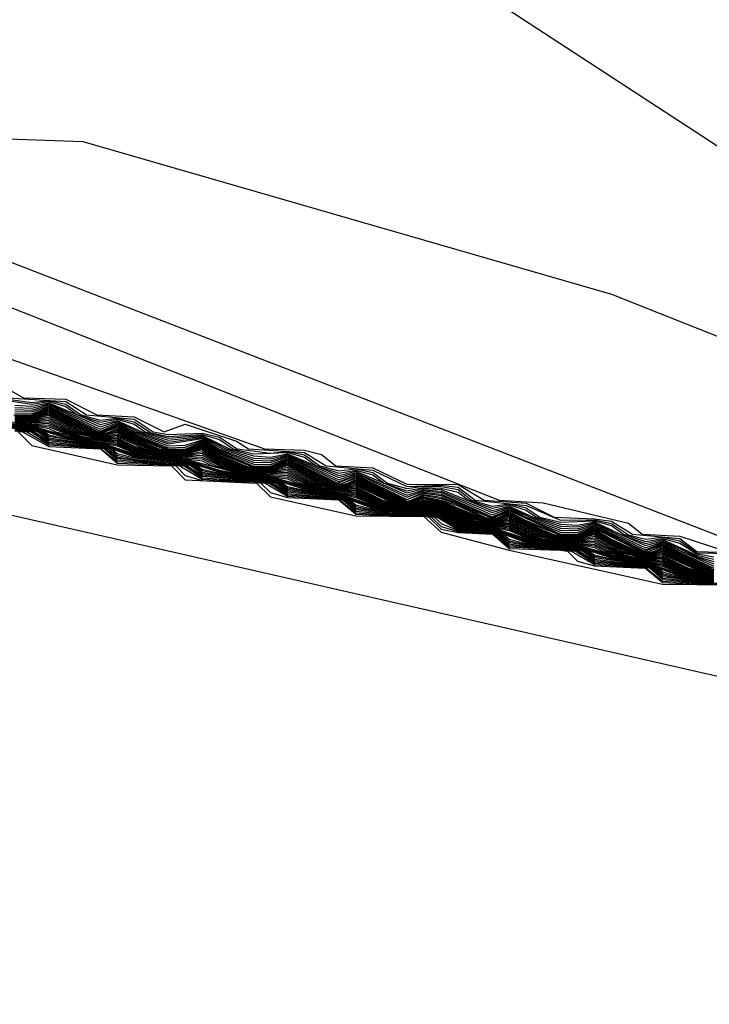
# Model space of a CAD drawing. Extents: x 526342 to 526453, y 3529656 to 3529788.
# Drawn here: x 526348 to 526348, y 3529690 to 3529691 of the extents above; entities that cross this region are included whole.
import ezdxf

# ---------------------------------------------------------------- set-up
doc = ezdxf.new("R2010")
doc.units = 0

msp = doc.modelspace()

# ---------------------------------------------------------------- linework, layer by layer
at = {"layer": 'Contours'}
for points in [[(526347.02315, 3529691.14747, 1.4), (526347.03525, 3529691.1745, 1.4), (526347.20458, 3529691.14579, 1.4), (526347.32553, 3529691.193, 1.4), (526347.47067, 3529691.16955, 1.4), (526347.80933, 3529691.18476, 1.4), (526348.49875, 3529690.73484, 1.4)], [(526347.02315, 3529691.12521, 1.2), (526347.30134, 3529691.06108, 1.2), (526347.56743, 3529691.05175, 1.2), (526347.94238, 3529690.94347, 1.2), (526348.06333, 3529690.89547, 1.2)], [(526346.37614, 3529690.41023, 1), (526346.44259, 3529690.47627, 1), (526346.473, 3529690.4949, 1), (526346.53935, 3529690.56086, 1), (526346.56983, 3529690.57956, 1), (526346.63611, 3529690.64546, 1), (526346.66669, 3529690.66423, 1), (526346.74496, 3529690.74252, 1), (526346.77562, 3529690.76099, 1), (526346.79999, 3529690.78518, 1), (526346.80544, 3529690.79196, 1), (526346.81421, 3529690.80937, 1), (526346.82388, 3529690.82147, 1), (526346.83598, 3529690.83356, 1), (526346.84923, 3529690.85775, 1), (526346.87275, 3529690.88194, 1), (526346.8901, 3529690.90479, 1), (526346.9022, 3529690.91356, 1), (526346.91869, 3529690.91823, 1), (526346.93284, 3529690.93032, 1), (526347.01106, 3529691.02912, 1), (526347.1441, 3529691.00011, 1), (526347.45857, 3529690.98824, 1), (526348.07796, 3529690.74889, 1)], [(526346.96268, 3529690.9554, 0.8), (526347.47067, 3529690.95201, 0.8), (526347.86263, 3529690.79727, 0.8), (526347.894, 3529690.79531, 0.8), (526347.95447, 3529690.78077, 0.8), (526347.96406, 3529690.77308, 0.8), (526347.99076, 3529690.77158, 0.8), (526348.02341, 3529690.76099, 0.8)], [(526346.92639, 3529690.9198, 0.6), (526347.44648, 3529690.92197, 0.6), (526347.69618, 3529690.83356, 0.6), (526347.72467, 3529690.8327, 0.6), (526347.73676, 3529690.82972, 0.6), (526347.7469, 3529690.82147, 0.6), (526347.77305, 3529690.82017, 0.6), (526347.79724, 3529690.80854, 0.6), (526347.83352, 3529690.80821, 0.6), (526347.85203, 3529690.79727, 0.6), (526347.8819, 3529690.79507, 0.6), (526347.90169, 3529690.78518, 0.6), (526347.93028, 3529690.78404, 0.6), (526347.94238, 3529690.78237, 0.6), (526347.95728, 3529690.77308, 0.6), (526347.99076, 3529690.76996, 0.6), (526348.00285, 3529690.76071, 0.6), (526348.02704, 3529690.76004, 0.6)], [(526346.39421, 3529690.38782, -7), (526346.47811, 3529690.47071, -7), (526346.49097, 3529690.47178, -7), (526346.57495, 3529690.55537, -7), (526346.58773, 3529690.55637, -7), (526346.67172, 3529690.64004, -7), (526346.68449, 3529690.64102, -7), (526346.78053, 3529690.7368, -7), (526346.79334, 3529690.73785, -7), (526346.82862, 3529690.77308, -7), (526346.82963, 3529690.7861, -7), (526346.86496, 3529690.82147, -7), (526346.86591, 3529690.83444, -7), (526346.90139, 3529690.86985, -7), (526346.9022, 3529690.88245, -7), (526346.92639, 3529690.89415, -7), (526346.93848, 3529690.88273, -7), (526347.03607, 3529690.88194, -7), (526347.04734, 3529690.87065, -7), (526347.41019, 3529690.81082, -7), (526348.20847, 3529690.6288, -7)], [(526347.50695, 3529690.88007, 0.4), (526347.52516, 3529690.86985, 0.4), (526347.55534, 3529690.8689, 0.4), (526347.57716, 3529690.85775, 0.4), (526347.60372, 3529690.85629, 0.4), (526347.62508, 3529690.84566, 0.4), (526347.64, 3529690.85111, 0.4), (526347.67629, 3529690.839, 0.4), (526347.68498, 3529690.83356, 0.4), (526347.72467, 3529690.83101, 0.4), (526347.74001, 3529690.82147, 0.4), (526347.77305, 3529690.8185, 0.4), (526347.79724, 3529690.807, 0.4), (526347.82143, 3529690.80795, 0.4), (526347.83352, 3529690.80644, 0.4), (526347.84562, 3529690.79721, 0.4), (526347.8819, 3529690.79342, 0.4), (526347.90609, 3529690.78295, 0.4), (526347.93028, 3529690.7833, 0.4), (526347.94238, 3529690.78074, 0.4), (526347.95447, 3529690.77254, 0.4), (526347.96657, 3529690.7695, 0.4), (526347.97866, 3529690.77084, 0.4), (526347.99076, 3529690.76834, 0.4), (526348.00285, 3529690.75986, 0.4), (526348.02704, 3529690.75927, 0.4)], [(526347.50695, 3529690.86981, 0), (526347.53114, 3529690.86659, 0), (526347.54324, 3529690.86789, 0), (526347.55534, 3529690.86543, 0), (526347.56592, 3529690.85775, 0), (526347.57953, 3529690.85403, 0), (526347.59162, 3529690.85543, 0), (526347.60372, 3529690.85288, 0), (526347.61581, 3529690.84495, 0), (526347.62791, 3529690.84248, 0), (526347.6521, 3529690.84391, 0), (526347.66419, 3529690.84019, 0), (526347.67397, 3529690.83356, 0), (526347.68838, 3529690.83004, 0), (526347.71257, 3529690.83093, 0), (526347.72467, 3529690.82763, 0), (526347.73319, 3529690.82147, 0), (526347.74886, 3529690.81637, 0), (526347.76095, 3529690.81851, 0), (526347.77305, 3529690.81516, 0), (526347.78118, 3529690.80937, 0), (526347.79724, 3529690.80392, 0), (526347.80933, 3529690.8062, 0), (526347.82143, 3529690.80581, 0), (526347.83352, 3529690.8029, 0), (526347.84086, 3529690.79727, 0), (526347.85771, 3529690.79141, 0), (526347.86981, 3529690.79385, 0), (526347.8819, 3529690.79014, 0), (526347.88921, 3529690.78518, 0), (526347.90609, 3529690.78013, 0), (526347.91819, 3529690.77947, 0), (526347.93028, 3529690.78181, 0), (526347.94857, 3529690.77308, 0), (526347.96657, 3529690.76647, 0), (526347.97866, 3529690.76925, 0), (526348.00285, 3529690.75816, 0), (526348.01495, 3529690.75534, 0)], [(526347.50695, 3529690.86889, -0.2), (526347.53114, 3529690.86523, -0.2), (526347.54324, 3529690.8671, -0.2), (526347.55534, 3529690.86369, -0.2), (526347.56353, 3529690.85775, -0.2), (526347.57953, 3529690.85244, -0.2), (526347.59162, 3529690.85459, -0.2), (526347.60372, 3529690.85117, -0.2), (526347.61148, 3529690.84566, -0.2), (526347.62791, 3529690.84113, -0.2), (526347.6521, 3529690.84316, -0.2), (526347.67148, 3529690.83356, -0.2), (526347.68838, 3529690.82858, -0.2), (526347.70048, 3529690.82783, -0.2), (526347.71257, 3529690.83016, -0.2), (526347.74886, 3529690.81482, -0.2), (526347.76095, 3529690.81769, -0.2), (526347.79724, 3529690.80239, -0.2), (526347.80933, 3529690.80539, -0.2), (526347.82143, 3529690.80474, -0.2), (526347.85771, 3529690.78988, -0.2), (526347.86981, 3529690.79304, -0.2), (526347.88679, 3529690.78518, -0.2), (526347.90609, 3529690.77873, -0.2), (526347.91819, 3529690.77817, -0.2), (526347.93028, 3529690.78106, -0.2), (526347.96657, 3529690.76495, -0.2), (526347.97866, 3529690.76846, -0.2), (526348.00285, 3529690.75731, -0.2), (526348.01495, 3529690.7537, -0.2)], [(526347.51445, 3529690.86985, 0.2), (526347.55534, 3529690.86716, 0.2), (526347.57005, 3529690.85775, 0.2), (526347.60372, 3529690.85458, 0.2), (526347.61733, 3529690.84566, 0.2), (526347.62791, 3529690.84382, 0.2), (526347.6521, 3529690.84467, 0.2), (526347.66419, 3529690.84188, 0.2), (526347.67685, 3529690.83356, 0.2), (526347.70048, 3529690.83048, 0.2), (526347.71257, 3529690.8317, 0.2), (526347.72467, 3529690.82932, 0.2), (526347.73553, 3529690.82147, 0.2), (526347.74886, 3529690.81792, 0.2), (526347.76095, 3529690.81933, 0.2), (526347.77305, 3529690.81683, 0.2), (526347.78352, 3529690.80937, 0.2), (526347.79724, 3529690.80546, 0.2), (526347.80933, 3529690.80702, 0.2), (526347.82143, 3529690.80688, 0.2), (526347.83352, 3529690.80467, 0.2), (526347.84316, 3529690.79727, 0.2), (526347.85771, 3529690.79294, 0.2), (526347.86981, 3529690.79465, 0.2), (526347.8819, 3529690.79178, 0.2), (526347.89163, 3529690.78518, 0.2), (526347.90609, 3529690.78154, 0.2), (526347.93028, 3529690.78255, 0.2), (526347.94238, 3529690.77912, 0.2), (526347.95085, 3529690.77308, 0.2), (526347.96657, 3529690.76798, 0.2), (526347.97866, 3529690.77005, 0.2), (526347.99076, 3529690.76671, 0.2), (526348.00285, 3529690.75901, 0.2), (526348.01495, 3529690.75699, 0.2)], [(526347.51905, 3529690.86453, -0.4), (526347.53114, 3529690.86388, -0.4), (526347.54324, 3529690.86632, -0.4), (526347.57953, 3529690.85085, -0.4), (526347.59162, 3529690.85376, -0.4), (526347.60908, 3529690.84566, -0.4), (526347.62791, 3529690.83979, -0.4), (526347.6521, 3529690.8424, -0.4), (526347.66899, 3529690.83356, -0.4), (526347.68838, 3529690.82712, -0.4), (526347.70048, 3529690.82651, -0.4), (526347.71257, 3529690.8294, -0.4), (526347.74886, 3529690.81327, -0.4), (526347.76095, 3529690.81687, -0.4), (526347.79724, 3529690.80085, -0.4), (526347.80933, 3529690.80457, -0.4), (526347.82143, 3529690.80367, -0.4), (526347.85771, 3529690.78835, -0.4), (526347.86981, 3529690.79223, -0.4), (526347.88437, 3529690.78518, -0.4), (526347.90609, 3529690.77732, -0.4), (526347.91819, 3529690.77688, -0.4), (526347.93028, 3529690.78031, -0.4), (526347.96657, 3529690.76344, -0.4), (526347.97866, 3529690.76766, -0.4), (526347.99185, 3529690.76099, -0.4), (526348.01495, 3529690.75206, -0.4)], [(526347.51828, 3529690.85775, -1.4), (526347.53114, 3529690.85751, -1.4), (526347.54324, 3529690.86239, -1.4), (526347.5763, 3529690.84566, -1.4), (526347.57953, 3529690.84491, -1.4), (526347.58281, 3529690.84566, -1.4), (526347.59162, 3529690.84957, -1.4), (526347.60372, 3529690.84326, -1.4), (526347.62791, 3529690.8334, -1.4), (526347.64, 3529690.83346, -1.4), (526347.6521, 3529690.83861, -1.4), (526347.66419, 3529690.83093, -1.4), (526347.68838, 3529690.821, -1.4), (526347.70048, 3529690.82088, -1.4), (526347.71257, 3529690.82556, -1.4), (526347.74437, 3529690.80937, -1.4), (526347.74886, 3529690.80833, -1.4), (526347.76095, 3529690.81276, -1.4), (526347.79246, 3529690.79727, -1.4), (526347.79724, 3529690.79621, -1.4), (526347.80212, 3529690.79727, -1.4), (526347.80933, 3529690.8005, -1.4), (526347.82143, 3529690.79832, -1.4), (526347.83352, 3529690.79408, -1.4), (526347.85249, 3529690.78518, -1.4), (526347.85771, 3529690.78397, -1.4), (526347.86302, 3529690.78518, -1.4), (526347.86981, 3529690.7882, -1.4), (526347.8819, 3529690.78186, -1.4), (526347.90609, 3529690.77227, -1.4), (526347.91819, 3529690.77211, -1.4), (526347.93028, 3529690.77659, -1.4), (526347.94238, 3529690.76955, -1.4), (526347.96064, 3529690.76099, -1.4), (526347.96657, 3529690.75961, -1.4), (526347.9726, 3529690.76099, -1.4), (526347.97866, 3529690.76369, -1.4), (526348.0096, 3529690.74889, -1.4), (526348.01495, 3529690.74769, -1.4)], [(526347.51905, 3529690.86305, -0.6), (526347.53114, 3529690.86252, -0.6), (526347.54324, 3529690.86553, -0.6), (526347.57953, 3529690.84925, -0.6), (526347.59162, 3529690.85292, -0.6), (526347.60668, 3529690.84566, -0.6), (526347.62791, 3529690.83844, -0.6), (526347.6521, 3529690.84164, -0.6), (526347.6665, 3529690.83356, -0.6), (526347.68838, 3529690.82567, -0.6), (526347.70048, 3529690.82518, -0.6), (526347.71257, 3529690.82863, -0.6), (526347.74886, 3529690.81172, -0.6), (526347.76095, 3529690.81604, -0.6), (526347.79724, 3529690.79931, -0.6), (526347.80933, 3529690.80376, -0.6), (526347.82143, 3529690.8026, -0.6), (526347.85771, 3529690.78681, -0.6), (526347.86981, 3529690.79143, -0.6), (526347.88194, 3529690.78518, -0.6), (526347.90609, 3529690.77591, -0.6), (526347.91819, 3529690.77559, -0.6), (526347.93028, 3529690.77957, -0.6), (526347.96657, 3529690.76192, -0.6), (526347.97866, 3529690.76687, -0.6), (526348.01495, 3529690.75041, -0.6)], [(526347.51905, 3529690.86157, -0.8), (526347.53114, 3529690.86116, -0.8), (526347.54324, 3529690.86474, -0.8), (526347.57953, 3529690.84766, -0.8), (526347.59162, 3529690.85208, -0.8), (526347.60428, 3529690.84566, -0.8), (526347.62791, 3529690.8371, -0.8), (526347.6521, 3529690.84088, -0.8), (526347.66419, 3529690.8335, -0.8), (526347.68838, 3529690.82421, -0.8), (526347.70048, 3529690.82386, -0.8), (526347.71257, 3529690.82786, -0.8), (526347.74886, 3529690.81017, -0.8), (526347.76095, 3529690.81522, -0.8), (526347.79724, 3529690.79777, -0.8), (526347.80933, 3529690.80294, -0.8), (526347.82143, 3529690.80153, -0.8), (526347.85771, 3529690.78528, -0.8), (526347.86981, 3529690.79062, -0.8), (526347.8819, 3529690.78436, -0.8), (526347.90609, 3529690.7745, -0.8), (526347.91819, 3529690.7743, -0.8), (526347.93028, 3529690.77882, -0.8), (526347.9659, 3529690.76099, -0.8), (526347.97866, 3529690.76608, -0.8), (526348.01495, 3529690.74886, -0.8)], [(526347.51905, 3529690.86009, -1), (526347.53114, 3529690.85981, -1), (526347.54324, 3529690.86396, -1), (526347.57953, 3529690.84606, -1), (526347.59162, 3529690.85124, -1), (526347.60372, 3529690.84499, -1), (526347.62791, 3529690.83575, -1), (526347.64, 3529690.83633, -1), (526347.6521, 3529690.84013, -1), (526347.66419, 3529690.83264, -1), (526347.68838, 3529690.82275, -1), (526347.70048, 3529690.82253, -1), (526347.71257, 3529690.8271, -1), (526347.74798, 3529690.80937, -1), (526347.76095, 3529690.8144, -1), (526347.79603, 3529690.79727, -1), (526347.80933, 3529690.80213, -1), (526347.82143, 3529690.80046, -1), (526347.85771, 3529690.78479, -1), (526347.86981, 3529690.78982, -1), (526347.90609, 3529690.7731, -1), (526347.91819, 3529690.77306, -1), (526347.93028, 3529690.77808, -1), (526347.96414, 3529690.76099, -1), (526347.96657, 3529690.76043, -1), (526347.96904, 3529690.76099, -1), (526347.97866, 3529690.76528, -1), (526348.01308, 3529690.74889, -1)], [(526347.51905, 3529690.85862, -1.2), (526347.53114, 3529690.85845, -1.2), (526347.54324, 3529690.86317, -1.2), (526347.57815, 3529690.84566, -1.2), (526347.58093, 3529690.84566, -1.2), (526347.59162, 3529690.85041, -1.2), (526347.60372, 3529690.84413, -1.2), (526347.62791, 3529690.83441, -1.2), (526347.64, 3529690.83479, -1.2), (526347.6521, 3529690.83937, -1.2), (526347.66419, 3529690.83178, -1.2), (526347.68838, 3529690.82142, -1.2), (526347.70048, 3529690.82137, -1.2), (526347.71257, 3529690.82633, -1.2), (526347.74618, 3529690.80937, -1.2), (526347.74886, 3529690.80875, -1.2), (526347.75157, 3529690.80937, -1.2), (526347.76095, 3529690.81358, -1.2), (526347.79425, 3529690.79727, -1.2), (526347.79724, 3529690.79661, -1.2), (526347.80029, 3529690.79727, -1.2), (526347.80933, 3529690.80131, -1.2), (526347.82143, 3529690.79939, -1.2), (526347.85771, 3529690.78438, -1.2), (526347.86981, 3529690.78901, -1.2), (526347.8819, 3529690.7827, -1.2), (526347.90609, 3529690.77268, -1.2), (526347.91819, 3529690.77258, -1.2), (526347.93028, 3529690.77733, -1.2), (526347.96239, 3529690.76099, -1.2), (526347.96657, 3529690.76002, -1.2), (526347.97866, 3529690.76449, -1.2), (526348.01134, 3529690.74889, -1.2), (526348.01495, 3529690.74808, -1.2)], [(526347.51905, 3529690.85714, -1.6), (526347.53114, 3529690.85701, -1.6), (526347.54324, 3529690.8616, -1.6), (526347.57445, 3529690.84566, -1.6), (526347.57953, 3529690.84448, -1.6), (526347.59162, 3529690.84873, -1.6), (526347.60372, 3529690.8424, -1.6), (526347.62791, 3529690.83297, -1.6), (526347.64, 3529690.83295, -1.6), (526347.6521, 3529690.83786, -1.6), (526347.66419, 3529690.83007, -1.6), (526347.68838, 3529690.82058, -1.6), (526347.70048, 3529690.8204, -1.6), (526347.71257, 3529690.8248, -1.6), (526347.74256, 3529690.80937, -1.6), (526347.74886, 3529690.80791, -1.6), (526347.75523, 3529690.80937, -1.6), (526347.76095, 3529690.81194, -1.6), (526347.79067, 3529690.79727, -1.6), (526347.79724, 3529690.79581, -1.6), (526347.80394, 3529690.79727, -1.6), (526347.80933, 3529690.79968, -1.6), (526347.82143, 3529690.79726, -1.6), (526347.83352, 3529690.79324, -1.6), (526347.85071, 3529690.78518, -1.6), (526347.85771, 3529690.78356, -1.6), (526347.86483, 3529690.78518, -1.6), (526347.86981, 3529690.7874, -1.6), (526347.8819, 3529690.78103, -1.6), (526347.90083, 3529690.77308, -1.6), (526347.90609, 3529690.77187, -1.6), (526347.91819, 3529690.77164, -1.6), (526347.93028, 3529690.77584, -1.6), (526347.94238, 3529690.76872, -1.6), (526347.95889, 3529690.76099, -1.6), (526347.96657, 3529690.75921, -1.6), (526347.97439, 3529690.76099, -1.6), (526347.97866, 3529690.7629, -1.6), (526348.00786, 3529690.74889, -1.6), (526348.01495, 3529690.74729, -1.6)], [(526347.51905, 3529690.85671, -1.8), (526347.53114, 3529690.85651, -1.8), (526347.54324, 3529690.86082, -1.8), (526347.5726, 3529690.84566, -1.8), (526347.57953, 3529690.84405, -1.8), (526347.58658, 3529690.84566, -1.8), (526347.59162, 3529690.84789, -1.8), (526347.60372, 3529690.84153, -1.8), (526347.62791, 3529690.83254, -1.8), (526347.64, 3529690.83245, -1.8), (526347.6521, 3529690.8371, -1.8), (526347.66419, 3529690.82921, -1.8), (526347.68272, 3529690.82147, -1.8), (526347.68838, 3529690.82016, -1.8), (526347.70048, 3529690.81991, -1.8), (526347.71257, 3529690.82403, -1.8), (526347.74076, 3529690.80937, -1.8), (526347.74886, 3529690.80749, -1.8), (526347.75706, 3529690.80937, -1.8), (526347.76095, 3529690.81112, -1.8), (526347.78889, 3529690.79727, -1.8), (526347.79724, 3529690.79542, -1.8), (526347.80576, 3529690.79727, -1.8), (526347.80933, 3529690.79887, -1.8), (526347.82143, 3529690.79668, -1.8), (526347.84893, 3529690.78518, -1.8), (526347.85771, 3529690.78314, -1.8), (526347.86981, 3529690.78659, -1.8), (526347.8819, 3529690.7802, -1.8), (526347.89908, 3529690.77308, -1.8), (526347.90609, 3529690.77146, -1.8), (526347.91819, 3529690.77117, -1.8), (526347.93028, 3529690.77509, -1.8), (526347.94238, 3529690.7679, -1.8), (526347.95714, 3529690.76099, -1.8), (526347.96657, 3529690.7588, -1.8), (526347.97866, 3529690.7621, -1.8), (526348.00612, 3529690.74889, -1.8), (526348.01495, 3529690.7469, -1.8)], [(526347.51905, 3529690.85628, -2), (526347.53114, 3529690.85602, -2), (526347.54324, 3529690.86003, -2), (526347.57075, 3529690.84566, -2), (526347.57953, 3529690.84362, -2), (526347.59162, 3529690.84706, -2), (526347.60372, 3529690.84066, -2), (526347.62151, 3529690.83356, -2), (526347.62791, 3529690.83211, -2), (526347.64, 3529690.83194, -2), (526347.6521, 3529690.83634, -2), (526347.66419, 3529690.82836, -2), (526347.68091, 3529690.82147, -2), (526347.68838, 3529690.81974, -2), (526347.70048, 3529690.81943, -2), (526347.71257, 3529690.82326, -2), (526347.73895, 3529690.80937, -2), (526347.74886, 3529690.80707, -2), (526347.76095, 3529690.8103, -2), (526347.7871, 3529690.79727, -2), (526347.79724, 3529690.79502, -2), (526347.80933, 3529690.79805, -2), (526347.82143, 3529690.79609, -2), (526347.84715, 3529690.78518, -2), (526347.85771, 3529690.78273, -2), (526347.86981, 3529690.78578, -2), (526347.8819, 3529690.77936, -2), (526347.89732, 3529690.77308, -2), (526347.90609, 3529690.77105, -2), (526347.91819, 3529690.7707, -2), (526347.93028, 3529690.77435, -2), (526347.94238, 3529690.76707, -2), (526347.95538, 3529690.76099, -2), (526347.96657, 3529690.75839, -2), (526347.97866, 3529690.76131, -2), (526348.00438, 3529690.74889, -2), (526348.01495, 3529690.74651, -2)], [(526347.51905, 3529690.85585, -2.2), (526347.53114, 3529690.85552, -2.2), (526347.54324, 3529690.85924, -2.2), (526347.5689, 3529690.84566, -2.2), (526347.57953, 3529690.84319, -2.2), (526347.59162, 3529690.84622, -2.2), (526347.60372, 3529690.8398, -2.2), (526347.61961, 3529690.83356, -2.2), (526347.62791, 3529690.83168, -2.2), (526347.64, 3529690.83144, -2.2), (526347.6521, 3529690.83559, -2.2), (526347.66419, 3529690.8275, -2.2), (526347.67909, 3529690.82147, -2.2), (526347.68838, 3529690.81932, -2.2), (526347.70048, 3529690.81894, -2.2), (526347.71257, 3529690.8225, -2.2), (526347.73714, 3529690.80937, -2.2), (526347.74886, 3529690.80665, -2.2), (526347.76095, 3529690.80948, -2.2), (526347.78532, 3529690.79727, -2.2), (526347.79724, 3529690.79462, -2.2), (526347.80933, 3529690.79725, -2.2), (526347.82143, 3529690.79551, -2.2), (526347.84537, 3529690.78518, -2.2), (526347.85771, 3529690.78232, -2.2), (526347.86981, 3529690.78495, -2.2), (526347.8819, 3529690.77853, -2.2), (526347.89556, 3529690.77308, -2.2), (526347.90609, 3529690.77065, -2.2), (526347.91819, 3529690.77023, -2.2), (526347.93028, 3529690.7736, -2.2), (526347.94238, 3529690.76625, -2.2), (526347.95447, 3529690.76075, -2.2), (526347.96657, 3529690.75799, -2.2), (526347.97866, 3529690.76044, -2.2), (526348.00262, 3529690.74889, -2.2), (526348.01495, 3529690.74612, -2.2)], [(526347.48276, 3529690.85577, -4.6), (526347.53114, 3529690.84955, -4.6), (526347.55534, 3529690.8422, -4.6), (526347.57953, 3529690.83804, -4.6), (526347.60372, 3529690.83006, -4.6), (526347.64, 3529690.82538, -4.6), (526347.66419, 3529690.81788, -4.6), (526347.70048, 3529690.81311, -4.6), (526347.72467, 3529690.8057, -4.6), (526347.74886, 3529690.80163, -4.6), (526347.77305, 3529690.79356, -4.6), (526347.78514, 3529690.79119, -4.6), (526347.79724, 3529690.78985, -4.6), (526347.80933, 3529690.79115, -4.6), (526347.82143, 3529690.78849, -4.6), (526347.83352, 3529690.78139, -4.6), (526347.85771, 3529690.77737, -4.6), (526347.8819, 3529690.76925, -4.6), (526347.91819, 3529690.76457, -4.6), (526347.94238, 3529690.75707, -4.6), (526347.96657, 3529690.7531, -4.6), (526347.99076, 3529690.74494, -4.6), (526348.01495, 3529690.74141, -4.6)], [(526347.48276, 3529690.85491, -4.8), (526347.53114, 3529690.84905, -4.8), (526347.55534, 3529690.84147, -4.8), (526347.57953, 3529690.83761, -4.8), (526347.60372, 3529690.82933, -4.8), (526347.64, 3529690.82488, -4.8), (526347.66419, 3529690.81716, -4.8), (526347.70048, 3529690.81263, -4.8), (526347.72467, 3529690.80498, -4.8), (526347.74886, 3529690.80121, -4.8), (526347.77305, 3529690.79285, -4.8), (526347.79724, 3529690.78945, -4.8), (526347.80933, 3529690.79064, -4.8), (526347.82143, 3529690.7879, -4.8), (526347.83352, 3529690.78068, -4.8), (526347.85771, 3529690.77695, -4.8), (526347.8819, 3529690.76855, -4.8), (526347.91819, 3529690.7641, -4.8), (526347.94238, 3529690.75638, -4.8), (526347.96657, 3529690.7527, -4.8), (526347.99076, 3529690.74425, -4.8), (526348.01495, 3529690.74102, -4.8)], [(526347.48276, 3529690.85405, -5), (526347.53114, 3529690.84855, -5), (526347.54006, 3529690.84566, -5), (526347.54324, 3529690.84353, -5), (526347.55534, 3529690.84073, -5), (526347.57953, 3529690.83718, -5), (526347.60372, 3529690.8286, -5), (526347.64, 3529690.82437, -5), (526347.64868, 3529690.82147, -5), (526347.6521, 3529690.81919, -5), (526347.66419, 3529690.81643, -5), (526347.70048, 3529690.81214, -5), (526347.70901, 3529690.80937, -5), (526347.71257, 3529690.807, -5), (526347.72467, 3529690.80427, -5), (526347.74886, 3529690.80079, -5), (526347.77305, 3529690.79214, -5), (526347.79724, 3529690.78906, -5), (526347.80933, 3529690.79013, -5), (526347.82143, 3529690.78732, -5), (526347.83352, 3529690.77997, -5), (526347.85771, 3529690.77654, -5), (526347.8819, 3529690.76784, -5), (526347.91819, 3529690.76362, -5), (526347.9263, 3529690.76099, -5), (526347.93028, 3529690.75833, -5), (526347.94238, 3529690.75568, -5), (526347.96657, 3529690.75229, -5), (526347.99076, 3529690.74355, -5), (526348.01495, 3529690.74062, -5)], [(526347.48276, 3529690.85319, -5.2), (526347.53114, 3529690.84805, -5.2), (526347.53852, 3529690.84566, -5.2), (526347.54324, 3529690.84251, -5.2), (526347.57953, 3529690.83675, -5.2), (526347.60372, 3529690.82787, -5.2), (526347.64, 3529690.82387, -5.2), (526347.64718, 3529690.82147, -5.2), (526347.6521, 3529690.81819, -5.2), (526347.66419, 3529690.81571, -5.2), (526347.70048, 3529690.81166, -5.2), (526347.70752, 3529690.80937, -5.2), (526347.71257, 3529690.806, -5.2), (526347.74886, 3529690.80037, -5.2), (526347.77305, 3529690.79142, -5.2), (526347.79724, 3529690.78866, -5.2), (526347.80933, 3529690.78962, -5.2), (526347.82143, 3529690.78673, -5.2), (526347.83352, 3529690.77927, -5.2), (526347.85771, 3529690.77613, -5.2), (526347.8819, 3529690.76714, -5.2), (526347.91819, 3529690.76315, -5.2), (526347.92485, 3529690.76099, -5.2), (526347.93028, 3529690.75737, -5.2), (526347.96657, 3529690.75188, -5.2), (526347.97567, 3529690.74889, -5.2), (526347.97866, 3529690.74628, -5.2), (526347.99076, 3529690.74286, -5.2), (526348.01495, 3529690.74023, -5.2)], [(526347.48276, 3529690.85233, -5.4), (526347.53114, 3529690.84755, -5.4), (526347.53699, 3529690.84566, -5.4), (526347.54324, 3529690.84149, -5.4), (526347.57953, 3529690.83632, -5.4), (526347.58793, 3529690.83356, -5.4), (526347.59162, 3529690.83034, -5.4), (526347.60372, 3529690.82714, -5.4), (526347.64, 3529690.82336, -5.4), (526347.64567, 3529690.82147, -5.4), (526347.6521, 3529690.81718, -5.4), (526347.66419, 3529690.81499, -5.4), (526347.70048, 3529690.81117, -5.4), (526347.70602, 3529690.80937, -5.4), (526347.71257, 3529690.80501, -5.4), (526347.74886, 3529690.79995, -5.4), (526347.75701, 3529690.79727, -5.4), (526347.76095, 3529690.79383, -5.4), (526347.77305, 3529690.79071, -5.4), (526347.79724, 3529690.78826, -5.4), (526347.80933, 3529690.78912, -5.4), (526347.82143, 3529690.78615, -5.4), (526347.83352, 3529690.77856, -5.4), (526347.85771, 3529690.77571, -5.4), (526347.86572, 3529690.77308, -5.4), (526347.86981, 3529690.76951, -5.4), (526347.8819, 3529690.76644, -5.4), (526347.91819, 3529690.76268, -5.4), (526347.92339, 3529690.76099, -5.4), (526347.93028, 3529690.7564, -5.4), (526347.96657, 3529690.75148, -5.4), (526347.97443, 3529690.74889, -5.4), (526347.97866, 3529690.7452, -5.4), (526347.99076, 3529690.74217, -5.4), (526348.01495, 3529690.73984, -5.4)], [(526347.50695, 3529690.8539, -4), (526347.54324, 3529690.84918, -4), (526347.55534, 3529690.8444, -4), (526347.56743, 3529690.84133, -4), (526347.59162, 3529690.8376, -4), (526347.60372, 3529690.83225, -4), (526347.61581, 3529690.82967, -4), (526347.6521, 3529690.82512, -4), (526347.65915, 3529690.82147, -4), (526347.67629, 3529690.81741, -4), (526347.71257, 3529690.81245, -4), (526347.71926, 3529690.80937, -4), (526347.73676, 3529690.80485, -4), (526347.76095, 3529690.80098, -4), (526347.77305, 3529690.7957, -4), (526347.78514, 3529690.79272, -4), (526347.79724, 3529690.79104, -4), (526347.80933, 3529690.79268, -4), (526347.82143, 3529690.79024, -4), (526347.83352, 3529690.7835, -4), (526347.84562, 3529690.78055, -4), (526347.86981, 3529690.77657, -4), (526347.8819, 3529690.77136, -4), (526347.894, 3529690.76879, -4), (526347.91819, 3529690.76598, -4), (526347.93028, 3529690.76357, -4), (526347.93587, 3529690.76099, -4), (526347.95447, 3529690.75626, -4), (526347.97866, 3529690.75218, -4), (526347.99076, 3529690.74701, -4), (526348.00285, 3529690.74427, -4), (526348.01495, 3529690.74259, -4)], [(526347.50695, 3529690.85278, -4.4), (526347.53114, 3529690.85004, -4.4), (526347.55534, 3529690.84294, -4.4), (526347.59162, 3529690.83567, -4.4), (526347.60372, 3529690.83079, -4.4), (526347.61581, 3529690.82856, -4.4), (526347.64, 3529690.82589, -4.4), (526347.66419, 3529690.8186, -4.4), (526347.67629, 3529690.81632, -4.4), (526347.70048, 3529690.8136, -4.4), (526347.72467, 3529690.80642, -4.4), (526347.74886, 3529690.80205, -4.4), (526347.76095, 3529690.79908, -4.4), (526347.77305, 3529690.79427, -4.4), (526347.78514, 3529690.7917, -4.4), (526347.79724, 3529690.79025, -4.4), (526347.80933, 3529690.79166, -4.4), (526347.82143, 3529690.78907, -4.4), (526347.83352, 3529690.78209, -4.4), (526347.85771, 3529690.77778, -4.4), (526347.8819, 3529690.76995, -4.4), (526347.894, 3529690.76774, -4.4), (526347.91819, 3529690.76504, -4.4), (526347.94238, 3529690.75777, -4.4), (526347.96657, 3529690.75351, -4.4), (526347.97866, 3529690.75035, -4.4), (526347.99076, 3529690.74563, -4.4), (526348.01495, 3529690.7418, -4.4)], [(526347.51905, 3529690.85543, -2.4), (526347.53114, 3529690.85502, -2.4), (526347.54324, 3529690.85846, -2.4), (526347.56743, 3529690.84555, -2.4), (526347.57953, 3529690.84276, -2.4), (526347.59162, 3529690.84534, -2.4), (526347.60372, 3529690.83893, -2.4), (526347.61772, 3529690.83356, -2.4), (526347.62791, 3529690.83125, -2.4), (526347.64, 3529690.83094, -2.4), (526347.6521, 3529690.83483, -2.4), (526347.66419, 3529690.82664, -2.4), (526347.67727, 3529690.82147, -2.4), (526347.68838, 3529690.8189, -2.4), (526347.70048, 3529690.81846, -2.4), (526347.71257, 3529690.82173, -2.4), (526347.73533, 3529690.80937, -2.4), (526347.74886, 3529690.80624, -2.4), (526347.76095, 3529690.80855, -2.4), (526347.78514, 3529690.79681, -2.4), (526347.79724, 3529690.79422, -2.4), (526347.80933, 3529690.79674, -2.4), (526347.82143, 3529690.79492, -2.4), (526347.84358, 3529690.78518, -2.4), (526347.85771, 3529690.78191, -2.4), (526347.86981, 3529690.78402, -2.4), (526347.89376, 3529690.77308, -2.4), (526347.90609, 3529690.77024, -2.4), (526347.91819, 3529690.76975, -2.4), (526347.93028, 3529690.77273, -2.4), (526347.94238, 3529690.76542, -2.4), (526347.95447, 3529690.76025, -2.4), (526347.96657, 3529690.75758, -2.4), (526347.97866, 3529690.75952, -2.4), (526348.00073, 3529690.74889, -2.4), (526348.01495, 3529690.74573, -2.4)], [(526347.51905, 3529690.855, -2.6), (526347.53114, 3529690.85452, -2.6), (526347.54324, 3529690.85763, -2.6), (526347.56519, 3529690.84566, -2.6), (526347.57953, 3529690.84233, -2.6), (526347.59162, 3529690.84437, -2.6), (526347.60372, 3529690.83807, -2.6), (526347.61582, 3529690.83356, -2.6), (526347.62791, 3529690.83082, -2.6), (526347.64, 3529690.83043, -2.6), (526347.6521, 3529690.83407, -2.6), (526347.66419, 3529690.82579, -2.6), (526347.67629, 3529690.82122, -2.6), (526347.68838, 3529690.81848, -2.6), (526347.70048, 3529690.81797, -2.6), (526347.71257, 3529690.8207, -2.6), (526347.73352, 3529690.80937, -2.6), (526347.74886, 3529690.80582, -2.6), (526347.76095, 3529690.8076, -2.6), (526347.78514, 3529690.7963, -2.6), (526347.79724, 3529690.79383, -2.6), (526347.80933, 3529690.79624, -2.6), (526347.82143, 3529690.79434, -2.6), (526347.84179, 3529690.78518, -2.6), (526347.85771, 3529690.78149, -2.6), (526347.86981, 3529690.78309, -2.6), (526347.89162, 3529690.77308, -2.6), (526347.90609, 3529690.76983, -2.6), (526347.91819, 3529690.76928, -2.6), (526347.93028, 3529690.77159, -2.6), (526347.9501, 3529690.76099, -2.6), (526347.96657, 3529690.75717, -2.6), (526347.97866, 3529690.7586, -2.6), (526348.00285, 3529690.74782, -2.6), (526348.01495, 3529690.74533, -2.6)], [(526347.51905, 3529690.85457, -2.8), (526347.53114, 3529690.85402, -2.8), (526347.54324, 3529690.85642, -2.8), (526347.56333, 3529690.84566, -2.8), (526347.57953, 3529690.8419, -2.8), (526347.59162, 3529690.84341, -2.8), (526347.6135, 3529690.83356, -2.8), (526347.62791, 3529690.83039, -2.8), (526347.64, 3529690.82993, -2.8), (526347.6521, 3529690.83313, -2.8), (526347.66419, 3529690.82493, -2.8), (526347.67629, 3529690.82067, -2.8), (526347.68838, 3529690.81806, -2.8), (526347.70048, 3529690.81748, -2.8), (526347.71257, 3529690.81952, -2.8), (526347.7317, 3529690.80937, -2.8), (526347.74886, 3529690.8054, -2.8), (526347.76095, 3529690.80665, -2.8), (526347.7799, 3529690.79727, -2.8), (526347.78514, 3529690.79579, -2.8), (526347.79724, 3529690.79343, -2.8), (526347.80933, 3529690.79573, -2.8), (526347.82143, 3529690.79375, -2.8), (526347.84001, 3529690.78518, -2.8), (526347.85771, 3529690.78108, -2.8), (526347.86981, 3529690.78216, -2.8), (526347.88948, 3529690.77308, -2.8), (526347.90609, 3529690.76943, -2.8), (526347.91819, 3529690.76881, -2.8), (526347.93028, 3529690.77044, -2.8), (526347.94833, 3529690.76099, -2.8), (526347.96657, 3529690.75677, -2.8), (526347.97866, 3529690.75769, -2.8), (526347.99696, 3529690.74889, -2.8), (526348.00285, 3529690.74731, -2.8), (526348.01495, 3529690.74494, -2.8)], [(526347.51905, 3529690.85414, -3), (526347.53114, 3529690.85353, -3), (526347.54324, 3529690.85522, -3), (526347.56147, 3529690.84566, -3), (526347.57953, 3529690.84147, -3), (526347.59162, 3529690.84244, -3), (526347.61117, 3529690.83356, -3), (526347.62791, 3529690.82996, -3), (526347.64, 3529690.82942, -3), (526347.6521, 3529690.83179, -3), (526347.66419, 3529690.82407, -3), (526347.67629, 3529690.82013, -3), (526347.68838, 3529690.81765, -3), (526347.70048, 3529690.817, -3), (526347.71257, 3529690.81834, -3), (526347.72989, 3529690.80937, -3), (526347.74886, 3529690.80498, -3), (526347.76095, 3529690.80571, -3), (526347.77809, 3529690.79727, -3), (526347.78514, 3529690.79528, -3), (526347.79724, 3529690.79303, -3), (526347.80933, 3529690.79522, -3), (526347.82143, 3529690.79317, -3), (526347.83822, 3529690.78518, -3), (526347.85771, 3529690.78067, -3), (526347.86981, 3529690.78123, -3), (526347.88734, 3529690.77308, -3), (526347.90609, 3529690.76902, -3), (526347.91819, 3529690.76834, -3), (526347.93028, 3529690.7693, -3), (526347.94657, 3529690.76099, -3), (526347.96657, 3529690.75636, -3), (526347.97866, 3529690.75677, -3), (526347.99507, 3529690.74889, -3), (526348.00285, 3529690.7468, -3), (526348.01495, 3529690.74455, -3)], [(526347.51905, 3529690.85371, -3.2), (526347.53114, 3529690.85303, -3.2), (526347.54324, 3529690.85401, -3.2), (526347.55961, 3529690.84566, -3.2), (526347.57953, 3529690.84104, -3.2), (526347.59162, 3529690.84147, -3.2), (526347.60372, 3529690.83547, -3.2), (526347.61581, 3529690.8319, -3.2), (526347.62791, 3529690.82953, -3.2), (526347.64, 3529690.82892, -3.2), (526347.6521, 3529690.83046, -3.2), (526347.66419, 3529690.82322, -3.2), (526347.67629, 3529690.81958, -3.2), (526347.68838, 3529690.81723, -3.2), (526347.70048, 3529690.81651, -3.2), (526347.71257, 3529690.81716, -3.2), (526347.72808, 3529690.80937, -3.2), (526347.74886, 3529690.80456, -3.2), (526347.76095, 3529690.80476, -3.2), (526347.77628, 3529690.79727, -3.2), (526347.78514, 3529690.79477, -3.2), (526347.79724, 3529690.79263, -3.2), (526347.80933, 3529690.79471, -3.2), (526347.82143, 3529690.79258, -3.2), (526347.83643, 3529690.78518, -3.2), (526347.84562, 3529690.78258, -3.2), (526347.85771, 3529690.78025, -3.2), (526347.86981, 3529690.78029, -3.2), (526347.88519, 3529690.77308, -3.2), (526347.90609, 3529690.76861, -3.2), (526347.91819, 3529690.76787, -3.2), (526347.93028, 3529690.76815, -3.2), (526347.9448, 3529690.76099, -3.2), (526347.96657, 3529690.75595, -3.2), (526347.97866, 3529690.75585, -3.2), (526347.99318, 3529690.74889, -3.2), (526348.00285, 3529690.7463, -3.2), (526348.01495, 3529690.74416, -3.2)], [(526347.51905, 3529690.85328, -3.4), (526347.53114, 3529690.85253, -3.4), (526347.54324, 3529690.8528, -3.4), (526347.55775, 3529690.84566, -3.4), (526347.57953, 3529690.84061, -3.4), (526347.59162, 3529690.8405, -3.4), (526347.60372, 3529690.8346, -3.4), (526347.61581, 3529690.83134, -3.4), (526347.62791, 3529690.8291, -3.4), (526347.64, 3529690.82841, -3.4), (526347.6521, 3529690.82912, -3.4), (526347.66419, 3529690.82236, -3.4), (526347.67629, 3529690.81904, -3.4), (526347.68838, 3529690.81681, -3.4), (526347.71257, 3529690.81599, -3.4), (526347.72626, 3529690.80937, -3.4), (526347.73676, 3529690.8064, -3.4), (526347.74886, 3529690.80414, -3.4), (526347.76095, 3529690.80381, -3.4), (526347.77447, 3529690.79727, -3.4), (526347.78514, 3529690.79426, -3.4), (526347.79724, 3529690.79224, -3.4), (526347.80933, 3529690.7942, -3.4), (526347.82143, 3529690.792, -3.4), (526347.83464, 3529690.78518, -3.4), (526347.84562, 3529690.78207, -3.4), (526347.85771, 3529690.77984, -3.4), (526347.86981, 3529690.77936, -3.4), (526347.88305, 3529690.77308, -3.4), (526347.90609, 3529690.76821, -3.4), (526347.93028, 3529690.76701, -3.4), (526347.94304, 3529690.76099, -3.4), (526347.95447, 3529690.75775, -3.4), (526347.96657, 3529690.75555, -3.4), (526347.97866, 3529690.75493, -3.4), (526347.99129, 3529690.74889, -3.4), (526348.00285, 3529690.74579, -3.4), (526348.01495, 3529690.74376, -3.4)], [(526347.51905, 3529690.85285, -3.6), (526347.54324, 3529690.8516, -3.6), (526347.55589, 3529690.84566, -3.6), (526347.56743, 3529690.84239, -3.6), (526347.57953, 3529690.84019, -3.6), (526347.59162, 3529690.83954, -3.6), (526347.60419, 3529690.83356, -3.6), (526347.61581, 3529690.83078, -3.6), (526347.62791, 3529690.82867, -3.6), (526347.6521, 3529690.82779, -3.6), (526347.66429, 3529690.82147, -3.6), (526347.67629, 3529690.81849, -3.6), (526347.68838, 3529690.81639, -3.6), (526347.71257, 3529690.81481, -3.6), (526347.72436, 3529690.80937, -3.6), (526347.73676, 3529690.80588, -3.6), (526347.74886, 3529690.80372, -3.6), (526347.76095, 3529690.80287, -3.6), (526347.77263, 3529690.79727, -3.6), (526347.78514, 3529690.79375, -3.6), (526347.79724, 3529690.79184, -3.6), (526347.80933, 3529690.79369, -3.6), (526347.82143, 3529690.79141, -3.6), (526347.83352, 3529690.78492, -3.6), (526347.84562, 3529690.78157, -3.6), (526347.85771, 3529690.77943, -3.6), (526347.86981, 3529690.77843, -3.6), (526347.8819, 3529690.77276, -3.6), (526347.894, 3529690.76985, -3.6), (526347.90609, 3529690.7678, -3.6), (526347.93028, 3529690.76586, -3.6), (526347.94083, 3529690.76099, -3.6), (526347.95447, 3529690.75726, -3.6), (526347.96657, 3529690.75514, -3.6), (526347.97866, 3529690.75402, -3.6), (526347.98938, 3529690.74889, -3.6), (526348.00285, 3529690.74529, -3.6), (526348.01495, 3529690.74337, -3.6)], [(526347.51905, 3529690.85242, -3.8), (526347.54324, 3529690.85039, -3.8), (526347.55534, 3529690.84514, -3.8), (526347.56743, 3529690.84186, -3.8), (526347.57953, 3529690.83976, -3.8), (526347.59162, 3529690.83857, -3.8), (526347.60372, 3529690.83298, -3.8), (526347.61581, 3529690.83023, -3.8), (526347.62791, 3529690.82824, -3.8), (526347.6521, 3529690.82646, -3.8), (526347.66173, 3529690.82147, -3.8), (526347.67629, 3529690.81795, -3.8), (526347.68838, 3529690.81597, -3.8), (526347.71257, 3529690.81363, -3.8), (526347.72181, 3529690.80937, -3.8), (526347.73676, 3529690.80537, -3.8), (526347.76095, 3529690.80192, -3.8), (526347.77305, 3529690.79641, -3.8), (526347.78514, 3529690.79324, -3.8), (526347.79724, 3529690.79144, -3.8), (526347.80933, 3529690.79318, -3.8), (526347.82143, 3529690.79083, -3.8), (526347.83352, 3529690.78421, -3.8), (526347.84562, 3529690.78106, -3.8), (526347.86981, 3529690.7775, -3.8), (526347.8819, 3529690.77206, -3.8), (526347.894, 3529690.76932, -3.8), (526347.93028, 3529690.76472, -3.8), (526347.93835, 3529690.76099, -3.8), (526347.95447, 3529690.75676, -3.8), (526347.97866, 3529690.7531, -3.8), (526347.99076, 3529690.74771, -3.8), (526348.00285, 3529690.74478, -3.8), (526348.01495, 3529690.74298, -3.8)], [(526347.48276, 3529690.85147, -5.6), (526347.53114, 3529690.84706, -5.6), (526347.53546, 3529690.84566, -5.6), (526347.54324, 3529690.84047, -5.6), (526347.57953, 3529690.83589, -5.6), (526347.58663, 3529690.83356, -5.6), (526347.59162, 3529690.8292, -5.6), (526347.60372, 3529690.82641, -5.6), (526347.64, 3529690.82286, -5.6), (526347.64416, 3529690.82147, -5.6), (526347.6521, 3529690.81618, -5.6), (526347.70048, 3529690.81069, -5.6), (526347.70453, 3529690.80937, -5.6), (526347.71257, 3529690.80401, -5.6), (526347.74886, 3529690.79953, -5.6), (526347.75574, 3529690.79727, -5.6), (526347.76095, 3529690.79272, -5.6), (526347.77305, 3529690.79, -5.6), (526347.79724, 3529690.78786, -5.6), (526347.80933, 3529690.78861, -5.6), (526347.82143, 3529690.78556, -5.6), (526347.83352, 3529690.77786, -5.6), (526347.85771, 3529690.7753, -5.6), (526347.86446, 3529690.77308, -5.6), (526347.86981, 3529690.76842, -5.6), (526347.8819, 3529690.76574, -5.6), (526347.91819, 3529690.76221, -5.6), (526347.92194, 3529690.76099, -5.6), (526347.93028, 3529690.75543, -5.6), (526347.96657, 3529690.75107, -5.6), (526347.9732, 3529690.74889, -5.6), (526347.97866, 3529690.74412, -5.6), (526347.99076, 3529690.74148, -5.6), (526348.01495, 3529690.73945, -5.6)], [(526347.51905, 3529690.85156, -4.2), (526347.53114, 3529690.85054, -4.2), (526347.54324, 3529690.84798, -4.2), (526347.54827, 3529690.84566, -4.2), (526347.56743, 3529690.84081, -4.2), (526347.59162, 3529690.83664, -4.2), (526347.60372, 3529690.83152, -4.2), (526347.62791, 3529690.82738, -4.2), (526347.64, 3529690.82639, -4.2), (526347.67629, 3529690.81686, -4.2), (526347.70048, 3529690.81409, -4.2), (526347.72467, 3529690.80713, -4.2), (526347.76095, 3529690.80003, -4.2), (526347.77305, 3529690.79499, -4.2), (526347.78514, 3529690.79221, -4.2), (526347.79724, 3529690.79065, -4.2), (526347.80933, 3529690.79217, -4.2), (526347.82143, 3529690.78966, -4.2), (526347.83352, 3529690.7828, -4.2), (526347.86981, 3529690.77564, -4.2), (526347.8819, 3529690.77065, -4.2), (526347.894, 3529690.76827, -4.2), (526347.91819, 3529690.76551, -4.2), (526347.94238, 3529690.75847, -4.2), (526347.97866, 3529690.75127, -4.2), (526347.99076, 3529690.74632, -4.2), (526348.01495, 3529690.74219, -4.2)], [(526347.51905, 3529690.84813, -5.8), (526347.53114, 3529690.84656, -5.8), (526347.54324, 3529690.83945, -5.8), (526347.57953, 3529690.83546, -5.8), (526347.58532, 3529690.83356, -5.8), (526347.59162, 3529690.82806, -5.8), (526347.60372, 3529690.82568, -5.8), (526347.62791, 3529690.82394, -5.8), (526347.64, 3529690.82235, -5.8), (526347.6521, 3529690.81517, -5.8), (526347.70048, 3529690.8102, -5.8), (526347.71257, 3529690.80302, -5.8), (526347.74886, 3529690.79912, -5.8), (526347.75446, 3529690.79727, -5.8), (526347.76095, 3529690.79161, -5.8), (526347.78514, 3529690.78812, -5.8), (526347.79724, 3529690.78746, -5.8), (526347.80933, 3529690.7881, -5.8), (526347.82074, 3529690.78518, -5.8), (526347.83352, 3529690.77715, -5.8), (526347.85771, 3529690.77489, -5.8), (526347.86321, 3529690.77308, -5.8), (526347.86981, 3529690.76732, -5.8), (526347.8819, 3529690.76504, -5.8), (526347.90609, 3529690.76333, -5.8), (526347.91819, 3529690.76174, -5.8), (526347.93028, 3529690.75447, -5.8), (526347.96657, 3529690.75066, -5.8), (526347.97196, 3529690.74889, -5.8), (526347.97866, 3529690.74304, -5.8), (526348.00285, 3529690.73971, -5.8), (526348.01495, 3529690.73905, -5.8)], [(526347.51905, 3529690.8477, -6), (526347.53114, 3529690.84606, -6), (526347.54324, 3529690.83843, -6), (526347.57953, 3529690.83503, -6), (526347.58401, 3529690.83356, -6), (526347.59162, 3529690.82692, -6), (526347.64, 3529690.82185, -6), (526347.6521, 3529690.81417, -6), (526347.68838, 3529690.81136, -6), (526347.70048, 3529690.80971, -6), (526347.71257, 3529690.80202, -6), (526347.74886, 3529690.7987, -6), (526347.75318, 3529690.79727, -6), (526347.76095, 3529690.79049, -6), (526347.78514, 3529690.78761, -6), (526347.79724, 3529690.78707, -6), (526347.80933, 3529690.78759, -6), (526347.81875, 3529690.78518, -6), (526347.83352, 3529690.77644, -6), (526347.85771, 3529690.77448, -6), (526347.86195, 3529690.77308, -6), (526347.86981, 3529690.76622, -6), (526347.8819, 3529690.76433, -6), (526347.90609, 3529690.76292, -6), (526347.91819, 3529690.76127, -6), (526347.93028, 3529690.7535, -6), (526347.96657, 3529690.75026, -6), (526347.97072, 3529690.74889, -6), (526347.97866, 3529690.74195, -6), (526348.00285, 3529690.73921, -6), (526348.01495, 3529690.73866, -6)], [(526347.51905, 3529690.84727, -6.2), (526347.53058, 3529690.84566, -6.2), (526347.54324, 3529690.83741, -6.2), (526347.57953, 3529690.8346, -6.2), (526347.58271, 3529690.83356, -6.2), (526347.59162, 3529690.82578, -6.2), (526347.62791, 3529690.82308, -6.2), (526347.63926, 3529690.82147, -6.2), (526347.6521, 3529690.81316, -6.2), (526347.68838, 3529690.81094, -6.2), (526347.69961, 3529690.80937, -6.2), (526347.71257, 3529690.80102, -6.2), (526347.74886, 3529690.79828, -6.2), (526347.75191, 3529690.79727, -6.2), (526347.76095, 3529690.78938, -6.2), (526347.78514, 3529690.7871, -6.2), (526347.79724, 3529690.78667, -6.2), (526347.80933, 3529690.78708, -6.2), (526347.81677, 3529690.78518, -6.2), (526347.82143, 3529690.78054, -6.2), (526347.83352, 3529690.77574, -6.2), (526347.85771, 3529690.77406, -6.2), (526347.86069, 3529690.77308, -6.2), (526347.86981, 3529690.76512, -6.2), (526347.90609, 3529690.76251, -6.2), (526347.91699, 3529690.76099, -6.2), (526347.93028, 3529690.75253, -6.2), (526347.96657, 3529690.74985, -6.2), (526347.96948, 3529690.74889, -6.2), (526347.97866, 3529690.74087, -6.2), (526348.00285, 3529690.7387, -6.2), (526348.01495, 3529690.73827, -6.2)], [(526347.51905, 3529690.84684, -6.4), (526347.52751, 3529690.84566, -6.4), (526347.54324, 3529690.83639, -6.4), (526347.57953, 3529690.83418, -6.4), (526347.59162, 3529690.82463, -6.4), (526347.62791, 3529690.82265, -6.4), (526347.63624, 3529690.82147, -6.4), (526347.6521, 3529690.81215, -6.4), (526347.68838, 3529690.81052, -6.4), (526347.69661, 3529690.80937, -6.4), (526347.71257, 3529690.80003, -6.4), (526347.74886, 3529690.79786, -6.4), (526347.76095, 3529690.78826, -6.4), (526347.78514, 3529690.78659, -6.4), (526347.80933, 3529690.78657, -6.4), (526347.81478, 3529690.78518, -6.4), (526347.82143, 3529690.77856, -6.4), (526347.83352, 3529690.77503, -6.4), (526347.85771, 3529690.77365, -6.4), (526347.85944, 3529690.77308, -6.4), (526347.86981, 3529690.76403, -6.4), (526347.90609, 3529690.76211, -6.4), (526347.91408, 3529690.76099, -6.4), (526347.93028, 3529690.75156, -6.4), (526347.96657, 3529690.74944, -6.4), (526347.97866, 3529690.73979, -6.4), (526348.00285, 3529690.73819, -6.4), (526348.02704, 3529690.73822, -6.4)], [(526347.51905, 3529690.84641, -6.6), (526347.52444, 3529690.84566, -6.6), (526347.54324, 3529690.83537, -6.6), (526347.58009, 3529690.83356, -6.6), (526347.59162, 3529690.82349, -6.6), (526347.62791, 3529690.82222, -6.6), (526347.63321, 3529690.82147, -6.6), (526347.64, 3529690.81471, -6.6), (526347.6521, 3529690.81115, -6.6), (526347.68838, 3529690.8101, -6.6), (526347.69362, 3529690.80937, -6.6), (526347.70048, 3529690.80255, -6.6), (526347.71257, 3529690.79903, -6.6), (526347.74886, 3529690.79744, -6.6), (526347.76095, 3529690.78715, -6.6), (526347.78514, 3529690.78608, -6.6), (526347.80933, 3529690.78606, -6.6), (526347.81279, 3529690.78518, -6.6), (526347.82143, 3529690.77657, -6.6), (526347.83352, 3529690.77433, -6.6), (526347.85818, 3529690.77308, -6.6), (526347.86981, 3529690.76293, -6.6), (526347.90609, 3529690.7617, -6.6), (526347.91117, 3529690.76099, -6.6), (526347.91819, 3529690.75401, -6.6), (526347.93028, 3529690.7506, -6.6), (526347.96657, 3529690.74904, -6.6), (526347.97866, 3529690.73871, -6.6), (526348.00285, 3529690.73769, -6.6), (526348.02704, 3529690.7377, -6.6)], [(526347.52137, 3529690.84566, -6.8), (526347.53114, 3529690.83593, -6.8), (526347.59162, 3529690.82235, -6.8), (526347.63019, 3529690.82147, -6.8), (526347.64, 3529690.8117, -6.8), (526347.69062, 3529690.80937, -6.8), (526347.70048, 3529690.79957, -6.8), (526347.76095, 3529690.78604, -6.8), (526347.80933, 3529690.78556, -6.8), (526347.82143, 3529690.77459, -6.8), (526347.86981, 3529690.76183, -6.8), (526347.97866, 3529690.73763, -6.8), (526348.02704, 3529690.73718, -6.8)]]:
    msp.add_polyline3d(points, dxfattribs=at)

doc.saveas('drawing.dxf')
